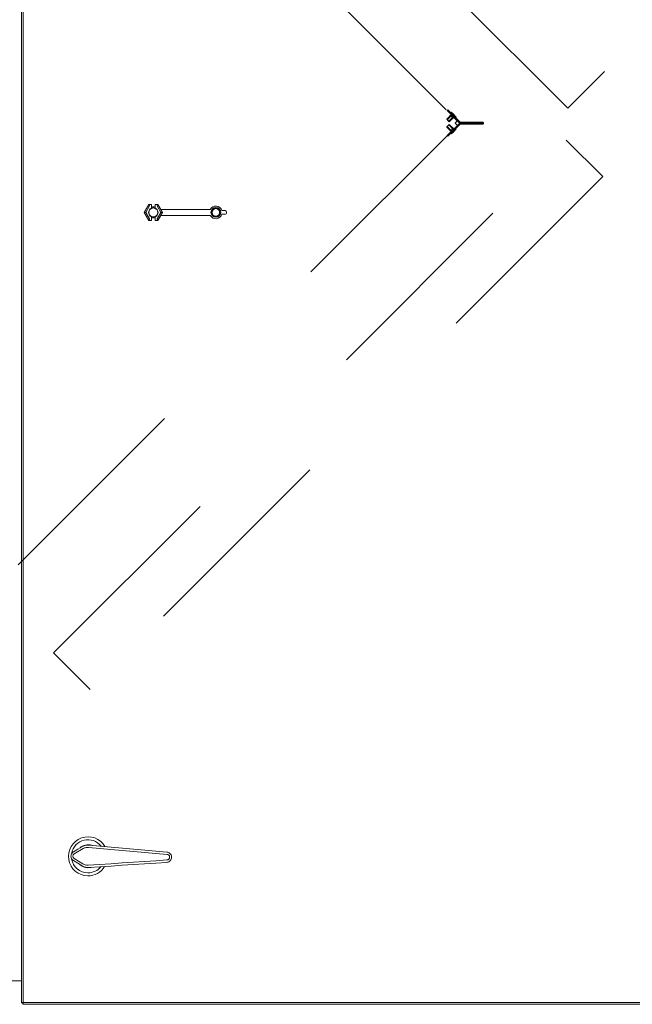
# Model space of a CAD drawing. Units: inches. Extents: x 0.3 to 10.6, y 0.4 to 8.2.
# Drawn here: x 5.6 to 5.9, y 2.6 to 3 of the extents above; entities that cross this region are included whole.
import ezdxf

# ---------------------------------------------------------------- set-up
doc = ezdxf.new("R2010")
doc.units = ezdxf.units.IN
doc.header["$MEASUREMENT"] = 0
doc.linetypes.add('HIDDEN', pattern=[0.07500000000000001, 0.05, -0.025])

msp = doc.modelspace()

# ---------------------------------------------------------------- linework, layer by layer
at = {"color": 7, "linetype": 'Continuous', "lineweight": 15}
for p, q in [((5.642891557501632, 2.557722681376421), (5.642891557501632, 3.463520656378062)), ((5.702141323328996, 2.939193095169077), (5.704373580970336, 2.943059468790114)), ((5.704373580970336, 2.943059468790114), (5.704380889076388, 2.943046780174789)), ((5.704373580970336, 2.943059468790114), (5.705712975783246, 2.943059468790114)), ((5.705688034357087, 2.942332597186996), (5.705688034357087, 2.94128644851029)), ((5.705688034357087, 2.94128644851029), (5.705712975783246, 2.94116071891511)), ((5.705700270406211, 2.943046780174789), (5.705712975783246, 2.943059468790114)), ((5.705712975783246, 2.943059468790114), (5.705712975783246, 2.941646372733367)), ((5.705712975783246, 2.941646372733367), (5.705712975783246, 2.94116071891511)), ((5.705777273707139, 2.941740288600824), (5.705777273707139, 2.94166883342628)), ((5.707434403516215, 2.941740288600824), (5.707434403516215, 2.94166883342628)), ((5.707498701440106, 2.943059468790114), (5.707498701440106, 2.941646372733367)), ((5.707498701440106, 2.943059468790114), (5.70751137329372, 2.943046780174789)), ((5.707498701440106, 2.943059468790114), (5.708838096253018, 2.943059468790114)), ((5.707498701440106, 2.941646372733367), (5.707498701440106, 2.94116071891511)), ((5.707498701440106, 2.94116071891511), (5.707523609342844, 2.94128644851029)), ((5.707523609342844, 2.942332597186996), (5.707523609342844, 2.94128644851029)), ((5.708838096253018, 2.943059468790114), (5.708830754623543, 2.943046780174789)), ((5.708838096253018, 2.943059468790114), (5.710245543613112, 2.940621662285195)), ((5.704373580970336, 2.93532670478633), (5.702141323328996, 2.939193095169077)), ((5.702141323328996, 2.939193095169077), (5.702155973064523, 2.939193095169077)), ((5.702980615728656, 2.939193095169077), (5.702155973064523, 2.939193095169077)), ((5.705712975783246, 2.937225454661333), (5.705688034357087, 2.937099725066153)), ((5.705688034357087, 2.937099725066153), (5.705688034357087, 2.936053576389447)), ((5.705712975783246, 2.937225454661333), (5.705712975783246, 2.936739800843076)), ((5.705712975783246, 2.936739800843076), (5.705712975783246, 2.93532670478633)), ((5.705777273707139, 2.936717340150163), (5.705777273707139, 2.936645884975619)), ((5.707434403516215, 2.936717340150163), (5.707434403516215, 2.936645884975619)), ((5.707498701440106, 2.937225454661333), (5.707498701440106, 2.936739800843076)), ((5.707523609342844, 2.937099725066153), (5.707498701440106, 2.937225454661333)), ((5.707498701440106, 2.936739800843076), (5.707498701440106, 2.93532670478633)), ((5.707523609342844, 2.937099725066153), (5.707523609342844, 2.936053576389447)), ((5.710245543613112, 2.937764511291247), (5.708838096253018, 2.93532670478633)), ((5.710231027971274, 2.939193095169077), (5.711055704158831, 2.939193095169077)), ((5.711061704851415, 2.939193095169077), (5.710236928093592, 2.940621662285195)), ((5.710236928093592, 2.940621662285195), (5.734081803111752, 2.940621662285195)), ((5.710236928093592, 2.937764511291247), (5.711061704851415, 2.939193095169077)), ((5.710236928093592, 2.937764511291247), (5.734081803111752, 2.937764511291247)), ((5.711061704851415, 2.939193095169077), (5.711055704158831, 2.939193095169077)), ((5.739719135322143, 2.94005023879109), (5.741213207205354, 2.94005023879109)), ((5.741213207205354, 2.938335951547064), (5.739719135322143, 2.938335951547064)), ((5.741927490763413, 2.93933593847132), (5.741927490763413, 2.939050235105123)), ((5.704373580970336, 2.93532670478633), (5.704380889076388, 2.935339393401654)), ((5.705712975783246, 2.93532670478633), (5.704373580970336, 2.93532670478633)), ((5.705712975783246, 2.93532670478633), (5.705700270406211, 2.935339393401654)), ((5.70751137329372, 2.935339393401654), (5.707498701440106, 2.93532670478633)), ((5.708838096253018, 2.93532670478633), (5.707498701440106, 2.93532670478633)), ((5.708838096253018, 2.93532670478633), (5.708830754623543, 2.935339393401654)), ((5.626834408138048, 2.568336029246311), (5.642891557501632, 2.568336029246311)), ((5.643462964234025, 2.557722681376421), (5.642891557501632, 2.557722681376421)), ((5.643563970305291, 2.557621675305156), (5.643563970305291, 2.55705023504934)), ((6.12793337216196, 2.55705023504934), (5.643563970305291, 2.55705023504934))]:
    msp.add_line(p, q, dxfattribs=at)
at = {"color": 8, "linetype": 'Continuous', "lineweight": 15}
for p, q in [((5.643748684361934, 2.557907361909642), (5.643748684361934, 3.463335942321418)), ((5.702155973064523, 2.939193095169077), (5.704380889076388, 2.943046780174789)), ((5.704793227170167, 2.942332597186996), (5.702980615728656, 2.939193095169077)), ((5.710231027971274, 2.939193095169077), (5.708418416529765, 2.942332597186996)), ((5.708830754623543, 2.943046780174789), (5.711055704158831, 2.939193095169077)), ((5.704380889076388, 2.935339393401654), (5.702155973064523, 2.939193095169077)), ((5.702980615728656, 2.939193095169077), (5.704793227170167, 2.936053576389447)), ((5.708418416529765, 2.936053576389447), (5.710231027971274, 2.939193095169077)), ((5.711055704158831, 2.939193095169077), (5.708830754623543, 2.935339393401654)), ((5.672703199400715, 2.632185677935436), (5.668420649254053, 2.629719527376998)), ((5.668394132227046, 2.627388945538173), (5.672619390845069, 2.624825979336254)), ((6.127748658105316, 2.557907361909642), (5.643748684361934, 2.557907361909642))]:
    msp.add_line(p, q, dxfattribs=at)
at = {"color": 7, "linetype": 'HIDDEN', "lineweight": 0}
for p, q in [((5.676920714108197, 3.25463996690942), (5.924408116445939, 3.007152589714244)), ((5.906730411326963, 2.989474918118692), (5.659243042512644, 3.236962295313868)), ((5.635927468808521, 3.200893531792825), (5.85341335258351, 2.983407689922115)), ((5.906730411326963, 2.989474918118692), (5.924408116445939, 3.007152589714244)), ((5.850791955056594, 2.986715940466827), (5.848266568611026, 2.984190562402115)), ((5.850791955056594, 2.986715940466827), (5.848266568611026, 2.984190562402115)), ((5.848493857413938, 2.988327134806554), (5.848837338398397, 2.988670590648446)), ((5.854322038467245, 2.982498978895813), (5.848493857413938, 2.988327134806554)), ((5.851352600770444, 2.986771497158365), (5.84851913407432, 2.983938022081387)), ((5.851352600770444, 2.986771497158365), (5.84851913407432, 2.983938022081387)), ((5.854665519451704, 2.98284242635685), (5.848837338398397, 2.988670590648446)), ((5.84927676341736, 2.983180409500059), (5.852110230113482, 2.986013884577037)), ((5.84927676341736, 2.983180409500059), (5.852110230113482, 2.986013884577037)), ((5.84952926183381, 2.982927869179331), (5.852054648279378, 2.985453247244043)), ((5.84952926183381, 2.982927869179331), (5.852054648279378, 2.985453247244043)), ((5.850403083358397, 2.986417950766373), (5.849998992026494, 2.986013884577037)), ((5.850403083358397, 2.986417950766373), (5.849998992026494, 2.986013884577037)), ((5.850362654111153, 2.987549315982459), (5.850160641968624, 2.987347287078219)), ((5.850362654111153, 2.987549315982459), (5.850160641968624, 2.987347287078219)), ((5.850591149757267, 2.986916762527866), (5.850247735819652, 2.986573306685973)), ((5.850591149757267, 2.986916762527866), (5.850247735819652, 2.986573306685973)), ((5.851352600770444, 2.986771497158365), (5.850362654111153, 2.987549315982459)), ((5.851352600770444, 2.986771497158365), (5.850362654111153, 2.987549315982459)), ((5.851352600770444, 2.984660284213944), (5.851756692102345, 2.985064342022424)), ((5.851352600770444, 2.984660284213944), (5.851756692102345, 2.985064342022424)), ((5.851912039641091, 2.984908977721968), (5.852255520625549, 2.98525243356386)), ((5.851912039641091, 2.984908977721968), (5.852255520625549, 2.98525243356386)), ((5.852888040556721, 2.985023937917747), (5.852110230113482, 2.986013884577037)), ((5.852888040556721, 2.985023937917747), (5.852110230113482, 2.986013884577037)), ((5.852686028414192, 2.984821909013507), (5.852888040556721, 2.985023937917747)), ((5.852686028414192, 2.984821909013507), (5.852888040556721, 2.985023937917747)), ((5.85341335258351, 2.981185355213763), (5.635927468808521, 2.763699504962197)), ((5.848269250484806, 2.980400085809072), (5.850794636930375, 2.977874707744359)), ((5.848269250484806, 2.980400085809072), (5.850794636930375, 2.977874707744359)), ((5.848496539287718, 2.976263513404633), (5.854233804819861, 2.982000762175065)), ((5.848521815948102, 2.9806526261298), (5.851355282644223, 2.977819151052822)), ((5.848521815948102, 2.9806526261298), (5.851355282644223, 2.977819151052822)), ((5.848839953225333, 2.97592005756274), (5.854577218757476, 2.981657306333172)), ((5.852112911987263, 2.97857676363415), (5.849279378244296, 2.981410238711128)), ((5.852112911987263, 2.97857676363415), (5.849279378244296, 2.981410238711128)), ((5.852057330153158, 2.979137400967143), (5.84953194370759, 2.981662779031856)), ((5.852057330153158, 2.979137400967143), (5.84953194370759, 2.981662779031856)), ((5.851756692102345, 2.979528703113454), (5.851352600770444, 2.97993276930279)), ((5.851756692102345, 2.979528703113454), (5.851352600770444, 2.97993276930279)), ((5.852282071175979, 2.979362158751675), (5.851938657238364, 2.979705606212711)), ((5.852282071175979, 2.979362158751675), (5.851938657238364, 2.979705606212711)), ((5.852112911987263, 2.97857676363415), (5.852890722430502, 2.979566710293439)), ((5.852112911987263, 2.97857676363415), (5.852890722430502, 2.979566710293439)), ((5.852302185229334, 2.982296522567939), (5.852807249109079, 2.982801603209395)), ((5.852302185229334, 2.982296522567939), (5.852807249109079, 2.981791450307339)), ((5.852890722430502, 2.979566710293439), (5.852688643241128, 2.97976873919768)), ((5.852890722430502, 2.979566710293439), (5.852688643241128, 2.97976873919768)), ((5.853009261251607, 2.983003632113635), (5.852807249109079, 2.982801603209395)), ((5.852807249109079, 2.981791450307339), (5.853009261251607, 2.981589421403099)), ((5.853009261251607, 2.983003632113635), (5.85341335258351, 2.983407689922115)), ((5.853009261251607, 2.981589421403099), (5.85341335258351, 2.981185355213763)), ((5.854577218757476, 2.981657306333172), (5.854233804819861, 2.982000762175065)), ((5.854665519451704, 2.98284242635685), (5.854322038467245, 2.982498978895813)), ((5.854748925726283, 2.982214155519451), (5.865526907122884, 2.982214155519451)), ((5.854748925726283, 2.982214155519451), (5.854748925726283, 2.981728443035204)), ((5.854748925726283, 2.981728443035204), (5.865526907122884, 2.981728443035204)), ((5.865526907122884, 2.982771298035673), (5.854837226420512, 2.982771298035673)), ((5.854837226420512, 2.982285585551427), (5.854837226420512, 2.982771298035673)), ((5.865526907122884, 2.982285585551427), (5.854837226420512, 2.982285585551427)), ((5.865526907122884, 2.982285585551427), (5.865526907122884, 2.982771298035673)), ((5.865526907122884, 2.982214155519451), (5.865526907122884, 2.981728443035204)), ((5.848496539287718, 2.976263513404633), (5.848839953225333, 2.97592005756274)), ((5.849998992026494, 2.978579160558841), (5.850403083358397, 2.978175102750361)), ((5.849998992026494, 2.978579160558841), (5.850403083358397, 2.978175102750361)), ((5.85016325679556, 2.977243361132967), (5.850365335984933, 2.977041332228727)), ((5.85016325679556, 2.977243361132967), (5.850365335984933, 2.977041332228727)), ((5.850226414923095, 2.977993397420865), (5.850569895907554, 2.977649949959828)), ((5.850226414923095, 2.977993397420865), (5.850569895907554, 2.977649949959828)), ((5.850365335984933, 2.977041332228727), (5.851355282644223, 2.977819151052822)), ((5.850365335984933, 2.977041332228727), (5.851355282644223, 2.977819151052822)), ((5.658437575246041, 2.726647139089527), (5.905924910536941, 2.974134524665559)), ((5.923602615655915, 2.956456861450862), (5.905924910536941, 2.974134524665559)), ((5.923602615655915, 2.956456861450862), (5.676115246841595, 2.708969501017397)), ((5.676115246841595, 2.708969501017397), (5.658437575246041, 2.726647139089527))]:
    msp.add_line(p, q, dxfattribs=at)
at = {"color": 7, "linetype": 'HIDDEN', "lineweight": 0, "flags": 128}
for points in [[(5.906730411326963, 2.989474918118692), (5.923397921639606, 3.006142436812189), (5.924408116445939, 3.007152589714244)], [(5.849383971321743, 2.98307317645311), (5.849192753721181, 2.983264368911105), (5.848956681781637, 2.983500457612359), (5.848711692611773, 2.983745488686502), (5.848494997210294, 2.983962158945413), (5.848339649671549, 2.984117481341591), (5.848269317531652, 2.984187821862345), (5.848266568611026, 2.984190562402115), (5.848294728285723, 2.984162453012551), (5.848411926169938, 2.984045255128336), (5.848603076723656, 2.983854054289485), (5.848839215710043, 2.983617973969086), (5.849084204879908, 2.983372942894944), (5.849300900281387, 2.983156272636033), (5.849456180773286, 2.983000941858999), (5.849526579960028, 2.982930609719101), (5.84952926183381, 2.982927869179331), (5.849501169205957, 2.982955970188039), (5.849383971321743, 2.98307317645311)], [(5.849192753721181, 2.983264368911105), (5.848956681781637, 2.983500457612359), (5.848711692611773, 2.983745488686502), (5.848494997210294, 2.983962158945413), (5.848339649671549, 2.984117481341591), (5.848269317531652, 2.984187821862345), (5.848294728285723, 2.984162453012551), (5.848411926169938, 2.984045255128336), (5.848603076723656, 2.983854054289485), (5.848839215710043, 2.983617973969086), (5.849084204879908, 2.983372942894944), (5.849300900281387, 2.983156272636033), (5.849456180773286, 2.983000941858999), (5.849526579960028, 2.982930609719101), (5.849501169205957, 2.982955970188039), (5.849383971321743, 2.98307317645311), (5.849192753721181, 2.983264368911105)], [(5.850675829921891, 2.985337080205062), (5.850934831882259, 2.98507808662555), (5.851154410298051, 2.984858508209757), (5.851301108793854, 2.984711801333099), (5.851352600770444, 2.984660284213944), (5.851301108793854, 2.984711801333099), (5.851154410298051, 2.984858508209757), (5.850934831882259, 2.98507808662555), (5.850675829921891, 2.985337080205062), (5.850416827961523, 2.985596082165431), (5.85019724954573, 2.985815652200368), (5.850050551049928, 2.985962367457881), (5.849998992026494, 2.986013884577037), (5.850050551049928, 2.985962367457881), (5.85019724954573, 2.985815652200368), (5.850416827961523, 2.985596082165431), (5.850675829921891, 2.985337080205062)], [(5.850675829921891, 2.985337080205062), (5.850934831882259, 2.98507808662555), (5.851154410298051, 2.984858508209757), (5.851301108793854, 2.984711801333099), (5.851352600770444, 2.984660284213944), (5.851301108793854, 2.984711801333099), (5.851154410298051, 2.984858508209757), (5.850934831882259, 2.98507808662555), (5.850675829921891, 2.985337080205062), (5.850416827961523, 2.985596082165431), (5.85019724954573, 2.985815652200368), (5.850050551049928, 2.985962367457881), (5.849998992026494, 2.986013884577037), (5.850050551049928, 2.985962367457881), (5.85019724954573, 2.985815652200368), (5.850416827961523, 2.985596082165431), (5.850675829921891, 2.985337080205062)], [(5.852013012188933, 2.985494908477055), (5.851595578534972, 2.985912350511872), (5.85115736035921, 2.986350568687633), (5.850751190575127, 2.986756704948293), (5.85042614747291, 2.987081773193077), (5.850221319362912, 2.987286567779654), (5.850161513577604, 2.987346390326674), (5.850253904129347, 2.987254016536641), (5.85048729419511, 2.987020601328311), (5.850833658193883, 2.986674279233815), (5.851251091847844, 2.986256837198999), (5.851689310023606, 2.985818627404093), (5.852095412760844, 2.985412491143433), (5.852420522909906, 2.985087414517793), (5.85262528397306, 2.984882619931217), (5.852685089758369, 2.984822805765052), (5.852592766253469, 2.984915171174229), (5.852359309140862, 2.985148594763415), (5.852013012188933, 2.985494908477055)], [(5.852013012188933, 2.985494908477055), (5.851595578534972, 2.985912350511872), (5.85115736035921, 2.986350568687633), (5.850751190575127, 2.986756704948293), (5.85042614747291, 2.987081773193077), (5.850221319362912, 2.987286567779654), (5.850161513577604, 2.987346390326674), (5.850253904129347, 2.987254016536641), (5.85048729419511, 2.987020601328311), (5.850833658193883, 2.986674279233815), (5.851251091847844, 2.986256837198999), (5.851689310023606, 2.985818627404093), (5.852095412760844, 2.985412491143433), (5.852420522909906, 2.985087414517793), (5.85262528397306, 2.984882619931217), (5.852685089758369, 2.984822805765052), (5.852592766253469, 2.984915171174229), (5.852359309140862, 2.985148594763415), (5.852013012188933, 2.985494908477055)], [(5.850247735819652, 2.986573306685973), (5.850311028040875, 2.986509964179616), (5.85049145109947, 2.986329574644444), (5.850761448742339, 2.986059602144142), (5.851079854206948, 2.985741146394398), (5.851398326718403, 2.985422690644655), (5.851668324361272, 2.985152718144353), (5.851848680373022, 2.984972320228325), (5.851912039641091, 2.984908977721968), (5.851848680373022, 2.984972320228325), (5.851668324361272, 2.985152718144353), (5.851398326718403, 2.985422690644655), (5.851079854206948, 2.985741146394398), (5.850761448742339, 2.986059602144142), (5.85049145109947, 2.986329574644444), (5.850311028040875, 2.986509964179616), (5.850247735819652, 2.986573306685973)], [(5.850247735819652, 2.986573306685973), (5.850311028040875, 2.986509964179616), (5.85049145109947, 2.986329574644444), (5.850761448742339, 2.986059602144142), (5.851079854206948, 2.985741146394398), (5.851398326718403, 2.985422690644655), (5.851668324361272, 2.985152718144353), (5.851848680373022, 2.984972320228325), (5.851912039641091, 2.984908977721968), (5.851848680373022, 2.984972320228325), (5.851668324361272, 2.985152718144353), (5.851398326718403, 2.985422690644655), (5.851079854206948, 2.985741146394398), (5.850761448742339, 2.986059602144142), (5.85049145109947, 2.986329574644444), (5.850311028040875, 2.986509964179616), (5.850247735819652, 2.986573306685973)], [(5.852561388330235, 2.985350623667655), (5.852215024331462, 2.985696945762151), (5.8517975906775, 2.986114379416112), (5.851359372501739, 2.986552597591873), (5.850953269764501, 2.986958733852533), (5.850628159615439, 2.987283802097317), (5.850423398552285, 2.98748860506475), (5.850362654111153, 2.987549315982459), (5.850363592766976, 2.987548419230914), (5.850455916271875, 2.987456045440881), (5.850689373384482, 2.987222630232552), (5.851035670336412, 2.986876308138056), (5.851453103990374, 2.986458866103239), (5.851891322166135, 2.986020656308333), (5.852297491950218, 2.985614520047673), (5.852622535052435, 2.985289451802889), (5.852827296115589, 2.985084648835457), (5.852888040556721, 2.985023937917747), (5.852887168947742, 2.985024834669292), (5.852794778395999, 2.985117208459326), (5.852561388330235, 2.985350623667655)], [(5.852215024331462, 2.985696945762151), (5.8517975906775, 2.986114379416112), (5.851359372501739, 2.986552597591873), (5.850953269764501, 2.986958733852533), (5.850628159615439, 2.987283802097317), (5.850423398552285, 2.98748860506475), (5.850363592766976, 2.987548419230914), (5.850455916271875, 2.987456045440881), (5.850689373384482, 2.987222630232552), (5.851035670336412, 2.986876308138056), (5.851453103990374, 2.986458866103239), (5.851891322166135, 2.986020656308333), (5.852297491950218, 2.985614520047673), (5.852622535052435, 2.985289451802889), (5.852827296115589, 2.985084648835457), (5.852887168947742, 2.985024834669292), (5.852794778395999, 2.985117208459326), (5.852561388330235, 2.985350623667655), (5.852215024331462, 2.985696945762151)], [(5.851079854206948, 2.985741146394398), (5.851338856167317, 2.98548214443403), (5.851558434583109, 2.985262574399093), (5.851705133078912, 2.98511585914158), (5.851756692102345, 2.985064342022424), (5.851705133078912, 2.98511585914158), (5.851558434583109, 2.985262574399093), (5.851338856167317, 2.98548214443403), (5.851079854206948, 2.985741146394398), (5.850820852246581, 2.986000148354766), (5.850601273830788, 2.986219718389703), (5.850454575334986, 2.986366425266362), (5.850403083358397, 2.986417950766373), (5.850454575334986, 2.986366425266362), (5.850601273830788, 2.986219718389703), (5.850820852246581, 2.986000148354766), (5.851079854206948, 2.985741146394398)], [(5.851079854206948, 2.985741146394398), (5.851338856167317, 2.98548214443403), (5.851558434583109, 2.985262574399093), (5.851705133078912, 2.98511585914158), (5.851756692102345, 2.985064342022424), (5.851705133078912, 2.98511585914158), (5.851558434583109, 2.985262574399093), (5.851338856167317, 2.98548214443403), (5.851079854206948, 2.985741146394398), (5.850820852246581, 2.986000148354766), (5.850601273830788, 2.986219718389703), (5.850454575334986, 2.986366425266362), (5.850403083358397, 2.986417950766373), (5.850454575334986, 2.986366425266362), (5.850601273830788, 2.986219718389703), (5.850820852246581, 2.986000148354766), (5.851079854206948, 2.985741146394398)], [(5.850591149757267, 2.986916762527866), (5.850654509025335, 2.986853420021509), (5.850834865037084, 2.986673030486337), (5.851104862679954, 2.986403049605179), (5.851423335191408, 2.986084593855435), (5.851741807702862, 2.985766138105692), (5.852011738298887, 2.985496165605389), (5.852192161357481, 2.985315776070217), (5.852255520625549, 2.98525243356386), (5.852192161357481, 2.985315776070217), (5.852011738298887, 2.985496165605389), (5.851741807702862, 2.985766138105692), (5.851423335191408, 2.986084593855435), (5.851104862679954, 2.986403049605179), (5.850834865037084, 2.986673030486337), (5.850654509025335, 2.986853420021509), (5.850591149757267, 2.986916762527866)], [(5.850591149757267, 2.986916762527866), (5.850654509025335, 2.986853420021509), (5.850834865037084, 2.986673030486337), (5.851104862679954, 2.986403049605179), (5.851423335191408, 2.986084593855435), (5.851741807702862, 2.985766138105692), (5.852011738298887, 2.985496165605389), (5.852192161357481, 2.985315776070217), (5.852255520625549, 2.98525243356386), (5.852192161357481, 2.985315776070217), (5.852011738298887, 2.985496165605389), (5.851741807702862, 2.985766138105692), (5.851423335191408, 2.986084593855435), (5.851104862679954, 2.986403049605179), (5.850834865037084, 2.986673030486337), (5.850654509025335, 2.986853420021509), (5.850591149757267, 2.986916762527866)], [(5.851718140166748, 2.985789755356673), (5.851482068227205, 2.986025835677072), (5.85123707905734, 2.986270866751214), (5.851020383655863, 2.986487537010125), (5.850865036117117, 2.986642867787159), (5.850794703977219, 2.986713199927058), (5.850820114731291, 2.986687839458119), (5.850937312615506, 2.986570633193048), (5.851128463169223, 2.986379440735054), (5.851364535108767, 2.986143352033799), (5.851609591325476, 2.985898320959656), (5.851826286726953, 2.985681650700745), (5.851981567218854, 2.985526328304567), (5.852051899358753, 2.985455987783813), (5.852026555651525, 2.985481356633607), (5.85190935776731, 2.985598554517822), (5.851718140166748, 2.985789755356673)], [(5.851718140166748, 2.985789755356673), (5.851482068227205, 2.986025835677072), (5.85123707905734, 2.986270866751214), (5.851020383655863, 2.986487537010125), (5.850865036117117, 2.986642867787159), (5.850794703977219, 2.986713199927058), (5.850820114731291, 2.986687839458119), (5.850937312615506, 2.986570633193048), (5.851128463169223, 2.986379440735054), (5.851364535108767, 2.986143352033799), (5.851609591325476, 2.985898320959656), (5.851826286726953, 2.985681650700745), (5.851981567218854, 2.985526328304567), (5.852051899358753, 2.985455987783813), (5.852026555651525, 2.985481356633607), (5.85190935776731, 2.985598554517822), (5.851718140166748, 2.985789755356673)], [(5.85202306921561, 2.986101070617476), (5.851908352064642, 2.986215787768443), (5.851766682082178, 2.986357440989197), (5.851619648352153, 2.98650445795751), (5.851489644520635, 2.986634461789028), (5.851396449406757, 2.986727656902906), (5.851354276941556, 2.986769854510674), (5.851352600770444, 2.986771497158365), (5.851369496575261, 2.986754634876969), (5.85143982871516, 2.986684319498782), (5.851554545866128, 2.986569602347814), (5.851696148801746, 2.986427949127061), (5.851843182531772, 2.986280932158747), (5.851973186363289, 2.986150928327229), (5.852066381477169, 2.986057733213351), (5.85210855394237, 2.986015527224727), (5.852110230113482, 2.986013884577037), (5.852093334308664, 2.986030746858433), (5.85202306921561, 2.986101070617476)], [(5.851908352064642, 2.986215787768443), (5.851766682082178, 2.986357440989197), (5.851619648352153, 2.98650445795751), (5.851489644520635, 2.986634461789028), (5.851396449406757, 2.986727656902906), (5.851354276941556, 2.986769854510674), (5.851369496575261, 2.986754634876969), (5.85143982871516, 2.986684319498782), (5.851554545866128, 2.986569602347814), (5.851696148801746, 2.986427949127061), (5.851843182531772, 2.986280932158747), (5.851973186363289, 2.986150928327229), (5.852066381477169, 2.986057733213351), (5.85210855394237, 2.986015527224727), (5.852093334308664, 2.986030746858433), (5.85202306921561, 2.986101070617476), (5.851908352064642, 2.986215787768443)], [(5.84845396454145, 2.980584825008282), (5.848658725604604, 2.980789594452292), (5.848900362432243, 2.981031180994796), (5.849141999259881, 2.981272809441579), (5.84934682736988, 2.981477687836712), (5.849483804073227, 2.981614622635781), (5.84953194370759, 2.981662779031856), (5.84953194370759, 2.981662779031856), (5.84948400521376, 2.981614815395459), (5.849347229650947, 2.981478039832645), (5.849142401540949, 2.981273270388635), (5.848900831760154, 2.981031683846131), (5.848659194932516, 2.980790055399348), (5.848454366822517, 2.980585185385071), (5.84831739011917, 2.980448242205146), (5.848269250484806, 2.980400085809072), (5.848269250484806, 2.980400085809072), (5.848317188978636, 2.980448049445468), (5.84845396454145, 2.980584825008282)], [(5.848658725604604, 2.980789594452292), (5.848900362432243, 2.981031180994796), (5.849141999259881, 2.981272809441579), (5.84934682736988, 2.981477687836712), (5.849483804073227, 2.981614622635781), (5.84953194370759, 2.981662779031856), (5.84948400521376, 2.981614815395459), (5.849347229650947, 2.981478039832645), (5.849142401540949, 2.981273270388635), (5.848900831760154, 2.981031683846131), (5.848659194932516, 2.980790055399348), (5.848454366822517, 2.980585185385071), (5.84831739011917, 2.980448242205146), (5.848269250484806, 2.980400085809072), (5.848317188978636, 2.980448049445468), (5.84845396454145, 2.980584825008282), (5.848658725604604, 2.980789594452292)], [(5.849074818321676, 2.983382312691465), (5.848933215386056, 2.983523957531363), (5.848786181656031, 2.983670974499677), (5.848656177824513, 2.983800978331194), (5.848562982710634, 2.983894173445073), (5.848520810245434, 2.983936379433696), (5.848536029879139, 2.983921159799991), (5.848606294972193, 2.983850836040949), (5.848721012123161, 2.98373611888998), (5.848862682105624, 2.983594474050083), (5.84900971583565, 2.983447448700913), (5.849139719667168, 2.983317453250251), (5.849232914781045, 2.983224249755517), (5.849275087246247, 2.983182052147749), (5.849259867612541, 2.983197271781455), (5.849189535472643, 2.983267595540497), (5.849074818321676, 2.983382312691465)], [(5.849074818321676, 2.983382312691465), (5.848933215386056, 2.983523957531363), (5.848786181656031, 2.983670974499677), (5.848656177824513, 2.983800978331194), (5.848562982710634, 2.983894173445073), (5.848520810245434, 2.983936379433696), (5.848536029879139, 2.983921159799991), (5.848606294972193, 2.983850836040949), (5.848721012123161, 2.98373611888998), (5.848862682105624, 2.983594474050083), (5.84900971583565, 2.983447448700913), (5.849139719667168, 2.983317453250251), (5.849232914781045, 2.983224249755517), (5.849275087246247, 2.983182052147749), (5.849259867612541, 2.983197271781455), (5.849189535472643, 2.983267595540497), (5.849074818321676, 2.983382312691465)], [(5.848755474201242, 2.980886334668074), (5.848900429479087, 2.981031281565063), (5.849045451803777, 2.981176261985475), (5.849168348669775, 2.981299183994041), (5.849250481054309, 2.981381349901997), (5.849279378244296, 2.981410238711128), (5.849250615147999, 2.981381467233974), (5.849168549810309, 2.98129939351543), (5.849045719991155, 2.981176538553709), (5.84890076471331, 2.981031583275864), (5.84875574238862, 2.980886611236307), (5.848632845522621, 2.980763680846886), (5.848550713138088, 2.98068151493893), (5.848521815948102, 2.9806526261298), (5.848550579044399, 2.980681405987808), (5.848632644382088, 2.980763471325496), (5.848755474201242, 2.980886334668074)], [(5.848755474201242, 2.980886334668074), (5.848900429479087, 2.981031281565063), (5.849045451803777, 2.981176261985475), (5.849168348669775, 2.981299183994041), (5.849250481054309, 2.981381349901997), (5.849279378244296, 2.981410238711128), (5.849250615147999, 2.981381467233974), (5.849168549810309, 2.98129939351543), (5.849045719991155, 2.981176538553709), (5.84890076471331, 2.981031583275864), (5.84875574238862, 2.980886611236307), (5.848632845522621, 2.980763680846886), (5.848550713138088, 2.98068151493893), (5.848521815948102, 2.9806526261298), (5.848550579044399, 2.980681405987808), (5.848632644382088, 2.980763471325496), (5.848755474201242, 2.980886334668074)], [(5.850675829921891, 2.979255964930815), (5.850934831882259, 2.979514966891184), (5.851154410298051, 2.979734536926121), (5.851301108793854, 2.979881252183634), (5.851352600770444, 2.97993276930279), (5.851301108793854, 2.979881252183634), (5.851154410298051, 2.979734536926121), (5.850934831882259, 2.979514966891184), (5.850675829921891, 2.979255964930815), (5.850416827961523, 2.978996962970447), (5.85019724954573, 2.978777392935511), (5.850050551049928, 2.978630677677997), (5.849998992026494, 2.978579160558841), (5.850050551049928, 2.978630677677997), (5.85019724954573, 2.978777392935511), (5.850416827961523, 2.978996962970447), (5.850675829921891, 2.979255964930815)], [(5.850675829921891, 2.979255964930815), (5.850416827961523, 2.978996962970447), (5.85019724954573, 2.978777392935511), (5.850050551049928, 2.978630677677997), (5.849998992026494, 2.978579160558841), (5.850050551049928, 2.978630677677997), (5.85019724954573, 2.978777392935511), (5.850416827961523, 2.978996962970447), (5.850675829921891, 2.979255964930815), (5.850934831882259, 2.979514966891184), (5.851154410298051, 2.979734536926121), (5.851301108793854, 2.979881252183634), (5.851352600770444, 2.97993276930279), (5.851301108793854, 2.979881252183634), (5.851154410298051, 2.979734536926121), (5.850934831882259, 2.979514966891184), (5.850675829921891, 2.979255964930815)], [(5.850942274082001, 2.978022378419407), (5.85137036818424, 2.978450472521647), (5.85180516697093, 2.978885271308338), (5.852194239809662, 2.979274335766213), (5.85249065390927, 2.979570724723255), (5.852658606254784, 2.979738702211336), (5.852677915746005, 2.979758003321701), (5.852546235743374, 2.979626306557359), (5.852279389302198, 2.979359485258749), (5.851909625954688, 2.97898972191124), (5.851481531852448, 2.978561627809), (5.851046733065758, 2.978126829022309), (5.850657727273871, 2.977737772945289), (5.850361313174263, 2.977441375607392), (5.850193293781904, 2.977273398119311), (5.850174051337527, 2.977254097008946), (5.850305731340158, 2.977385802154143), (5.850572577781335, 2.977652623452753), (5.850942274082001, 2.978022378419407)], [(5.850942274082001, 2.978022378419407), (5.85137036818424, 2.978450472521647), (5.85180516697093, 2.978885271308338), (5.852194239809662, 2.979274335766213), (5.85249065390927, 2.979570724723255), (5.852658606254784, 2.979738702211336), (5.852677915746005, 2.979758003321701), (5.852546235743374, 2.979626306557359), (5.852279389302198, 2.979359485258749), (5.851909625954688, 2.97898972191124), (5.851481531852448, 2.978561627809), (5.851046733065758, 2.978126829022309), (5.850657727273871, 2.977737772945289), (5.850361313174263, 2.977441375607392), (5.850193293781904, 2.977273398119311), (5.850174051337527, 2.977254097008946), (5.850305731340158, 2.977385802154143), (5.850572577781335, 2.977652623452753), (5.850942274082001, 2.978022378419407)], [(5.850226414923095, 2.977993397420865), (5.850291584455965, 2.978058566953735), (5.850477170121587, 2.978244144238502), (5.850754878151576, 2.978521885791913), (5.85108253608073, 2.978849501816788), (5.851410126963039, 2.979177117841664), (5.851687902039871, 2.979454859395074), (5.851873487705493, 2.979640445060697), (5.851938657238364, 2.979705606212711), (5.851873487705493, 2.979640445060697), (5.851687902039871, 2.979454859395074), (5.851410126963039, 2.979177117841664), (5.85108253608073, 2.978849501816788), (5.850754878151576, 2.978521885791913), (5.850477170121587, 2.978244144238502), (5.850291584455965, 2.978058566953735), (5.850226414923095, 2.977993397420865)], [(5.850226414923095, 2.977993397420865), (5.850291584455965, 2.978058566953735), (5.850477170121587, 2.978244144238502), (5.850754878151576, 2.978521885791913), (5.85108253608073, 2.978849501816788), (5.851410126963039, 2.979177117841664), (5.851687902039871, 2.979454859395074), (5.851873487705493, 2.979640445060697), (5.851938657238364, 2.979705606212711), (5.851873487705493, 2.979640445060697), (5.851687902039871, 2.979454859395074), (5.851410126963039, 2.979177117841664), (5.85108253608073, 2.978849501816788), (5.850754878151576, 2.978521885791913), (5.850477170121587, 2.978244144238502), (5.850291584455965, 2.978058566953735), (5.850226414923095, 2.977993397420865)], [(5.850774589923865, 2.977450594548513), (5.851144353271374, 2.977820349515167), (5.851572447373614, 2.978248443617407), (5.852007246160304, 2.978683242404098), (5.852396318999035, 2.979072298481118), (5.852692666051799, 2.979368695819015), (5.852860685444158, 2.979536673307096), (5.852890722430502, 2.979566710293439), (5.852879927888534, 2.979555974417461), (5.852748247885904, 2.979424269272264), (5.852481468491571, 2.979157447973654), (5.852111705144061, 2.978787693006999), (5.851683611041822, 2.97835959890476), (5.851248812255131, 2.977924800118068), (5.8508597394164, 2.977535744041049), (5.850563325316791, 2.977239346703152), (5.850395372971278, 2.977071369215071), (5.850365335984933, 2.977041332228727), (5.850376063480056, 2.977052068104705), (5.850507743482687, 2.977183773249903), (5.850774589923865, 2.977450594548513)], [(5.851144353271374, 2.977820349515167), (5.851572447373614, 2.978248443617407), (5.852007246160304, 2.978683242404098), (5.852396318999035, 2.979072298481118), (5.852692666051799, 2.979368695819015), (5.852860685444158, 2.979536673307096), (5.852879927888534, 2.979555974417461), (5.852748247885904, 2.979424269272264), (5.852481468491571, 2.979157447973654), (5.852111705144061, 2.978787693006999), (5.851683611041822, 2.97835959890476), (5.851248812255131, 2.977924800118068), (5.8508597394164, 2.977535744041049), (5.850563325316791, 2.977239346703152), (5.850395372971278, 2.977071369215071), (5.850376063480056, 2.977052068104705), (5.850507743482687, 2.977183773249903), (5.850774589923865, 2.977450594548513), (5.851144353271374, 2.977820349515167)], [(5.851079854206948, 2.978851907122336), (5.851338856167317, 2.979110909082704), (5.851558434583109, 2.97933047911764), (5.851705133078912, 2.979477185994299), (5.851756692102345, 2.979528703113454), (5.851705133078912, 2.979477185994299), (5.851558434583109, 2.97933047911764), (5.851338856167317, 2.979110909082704), (5.851079854206948, 2.978851907122336), (5.850820852246581, 2.978592905161967), (5.850601273830788, 2.97837333512703), (5.850454575334986, 2.978226619869517), (5.850403083358397, 2.978175102750361), (5.850454575334986, 2.978226619869517), (5.850601273830788, 2.97837333512703), (5.850820852246581, 2.978592905161967), (5.851079854206948, 2.978851907122336)], [(5.851079854206948, 2.978851907122336), (5.850820852246581, 2.978592905161967), (5.850601273830788, 2.97837333512703), (5.850454575334986, 2.978226619869517), (5.850403083358397, 2.978175102750361), (5.850454575334986, 2.978226619869517), (5.850601273830788, 2.97837333512703), (5.850820852246581, 2.978592905161967), (5.851079854206948, 2.978851907122336), (5.851338856167317, 2.979110909082704), (5.851558434583109, 2.97933047911764), (5.851705133078912, 2.979477185994299), (5.851756692102345, 2.979528703113454), (5.851705133078912, 2.979477185994299), (5.851558434583109, 2.97933047911764), (5.851338856167317, 2.979110909082704), (5.851079854206948, 2.978851907122336)], [(5.850569895907554, 2.977649949959828), (5.850635065440424, 2.977715111111843), (5.850820651106047, 2.977900696777465), (5.851098359136036, 2.978178438330875), (5.851425950018345, 2.978506054355751), (5.851753607947497, 2.978833670380627), (5.852031315977486, 2.979111411934038), (5.852216901643108, 2.979296989218804), (5.852282071175979, 2.979362158751675), (5.852216901643108, 2.979296989218804), (5.852031315977486, 2.979111411934038), (5.851753607947497, 2.978833670380627), (5.851425950018345, 2.978506054355751), (5.851098359136036, 2.978178438330875), (5.850820651106047, 2.977900696777465), (5.850635065440424, 2.977715111111843), (5.850569895907554, 2.977649949959828)], [(5.850569895907554, 2.977649949959828), (5.850635065440424, 2.977715111111843), (5.850820651106047, 2.977900696777465), (5.851098359136036, 2.978178438330875), (5.851425950018345, 2.978506054355751), (5.851753607947497, 2.978833670380627), (5.852031315977486, 2.979111411934038), (5.852216901643108, 2.979296989218804), (5.852282071175979, 2.979362158751675), (5.852216901643108, 2.979296989218804), (5.852031315977486, 2.979111411934038), (5.851753607947497, 2.978833670380627), (5.851425950018345, 2.978506054355751), (5.851098359136036, 2.978178438330875), (5.850820651106047, 2.977900696777465), (5.850635065440424, 2.977715111111843), (5.850569895907554, 2.977649949959828)], [(5.85341335258351, 2.983407689922115), (5.853401686432563, 2.983396048913736), (5.853367157307638, 2.983361553312232), (5.853311173192466, 2.983305544054494), (5.853235812539229, 2.983230175020401), (5.853143958362241, 2.983138329224269), (5.853039164144262, 2.983033543387145), (5.852925452695962, 2.9829198403197), (5.852807249109079, 2.982801603209395)], [(5.852807249109079, 2.982801603209395), (5.852925452695962, 2.9829198403197), (5.853039164144262, 2.983033543387145), (5.853143958362241, 2.983138329224269), (5.853235812539229, 2.983230175020401), (5.853311173192466, 2.983305544054494), (5.853367157307638, 2.983361553312232), (5.853401686432563, 2.983396048913736), (5.85341335258351, 2.983407689922115)], [(5.852807249109079, 2.982801603209395), (5.852846672653655, 2.982841018373115), (5.852884554120807, 2.982878916601978), (5.852919485526799, 2.982913839627116), (5.852950058887899, 2.982944454892493), (5.852975201454592, 2.982969580697476), (5.852993907524214, 2.982988253243674), (5.853005372534625, 2.982999751777509), (5.853009261251607, 2.983003632113635)], [(5.852807249109079, 2.981791450307339), (5.852925452695962, 2.981673204816178), (5.853039164144262, 2.981559510129589), (5.853143958362241, 2.981454724292465), (5.853235812539229, 2.981362878496332), (5.853311173192466, 2.981287501081384), (5.853367157307638, 2.981231491823646), (5.853401686432563, 2.981197004602997), (5.85341335258351, 2.981185355213763)], [(5.852807249109079, 2.981791450307339), (5.852846672653655, 2.981752035143618), (5.852884554120807, 2.981714136914755), (5.852919485526799, 2.981679205508762), (5.852950058887899, 2.981648590243385), (5.852975201454592, 2.981623464438402), (5.852993907524214, 2.98160480027306), (5.853005372534625, 2.981593301739225), (5.853009261251607, 2.981589421403099)], [(5.85341335258351, 2.981185355213763), (5.853401686432563, 2.981197004602997), (5.853367157307638, 2.981231491823646), (5.853311173192466, 2.981287501081384), (5.853235812539229, 2.981362878496332), (5.853143958362241, 2.981454724292465), (5.853039164144262, 2.981559510129589), (5.852925452695962, 2.981673204816178), (5.852807249109079, 2.981791450307339)], [(5.851184112050172, 2.978264216387579), (5.851425748877811, 2.978505802930084), (5.851667318658604, 2.978747422996011), (5.851872213815448, 2.978952301391144), (5.852009190518795, 2.979089244571069), (5.852057330153158, 2.979137400967143), (5.852009391659329, 2.979089437330747), (5.851872549049671, 2.978952653387077), (5.851667787986516, 2.978747892323923), (5.851426218205722, 2.978506305781418), (5.851184581378084, 2.978264677334635), (5.850979753268085, 2.978059798939503), (5.850842776564738, 2.977922864140433), (5.850794636930375, 2.977874707744359), (5.850842575424204, 2.977922671380755), (5.850979350987018, 2.978059446943569), (5.851184112050172, 2.978264216387579)], [(5.851184112050172, 2.978264216387579), (5.851425748877811, 2.978505802930084), (5.851667318658604, 2.978747422996011), (5.851872213815448, 2.978952301391144), (5.852009190518795, 2.979089244571069), (5.852057330153158, 2.979137400967143), (5.852009391659329, 2.979089437330747), (5.851872549049671, 2.978952653387077), (5.851667787986516, 2.978747892323923), (5.851426218205722, 2.978506305781418), (5.851184581378084, 2.978264677334635), (5.850979753268085, 2.978059798939503), (5.850842776564738, 2.977922864140433), (5.850794636930375, 2.977874707744359), (5.850842575424204, 2.977922671380755), (5.850979350987018, 2.978059446943569), (5.851184112050172, 2.978264216387579)], [(5.851466111078209, 2.977929996248519), (5.851588940897364, 2.97805285121024), (5.85173389617521, 2.978197806488085), (5.851878918499899, 2.978342778527642), (5.852001815365899, 2.978465708917063), (5.852084014797277, 2.978547866444163), (5.852112911987263, 2.97857676363415), (5.852112911987263, 2.97857676363415), (5.85208408184412, 2.978547983776141), (5.852002016506432, 2.978465918438452), (5.851879186687277, 2.978343055095876), (5.851734231409432, 2.978198108198886), (5.851589276131587, 2.978053127778474), (5.851466312218743, 2.977930205769908), (5.85138417983421, 2.977848039861953), (5.851355282644223, 2.977819151052822), (5.851355282644223, 2.977819151052822), (5.851384045740521, 2.977847922529975), (5.851466111078209, 2.977929996248519)], [(5.851588940897364, 2.97805285121024), (5.85173389617521, 2.978197806488085), (5.851878918499899, 2.978342778527642), (5.852001815365899, 2.978465708917063), (5.852084014797277, 2.978547866444163), (5.852112911987263, 2.97857676363415), (5.85208408184412, 2.978547983776141), (5.852002016506432, 2.978465918438452), (5.851879186687277, 2.978343055095876), (5.851734231409432, 2.978198108198886), (5.851589276131587, 2.978053127778474), (5.851466312218743, 2.977930205769908), (5.85138417983421, 2.977848039861953), (5.851355282644223, 2.977819151052822), (5.851384045740521, 2.977847922529975), (5.851466111078209, 2.977929996248519), (5.851588940897364, 2.97805285121024)]]:
    msp.add_lwpolyline(points, dxfattribs=at)
at = {"color": 7, "linetype": 'Continuous', "lineweight": 15, "flags": 128}
for points in [[(5.704793227170167, 2.942332597186996), (5.704713642565725, 2.942470428737611), (5.704637075069287, 2.942603064157777), (5.704566374171744, 2.942725541980998), (5.704504188223455, 2.942833252736714), (5.704452863863977, 2.942922140090832), (5.70441431192838, 2.942988885224548), (5.704390040970665, 2.943030957119483), (5.704380889076388, 2.943046780174789)], [(5.708418416529765, 2.942332597186996), (5.708498001134206, 2.942470428737611), (5.708574568630644, 2.942603064157777), (5.708645303051609, 2.942725541980998), (5.708707488999899, 2.942833252736714), (5.708758813359377, 2.942922140090832), (5.708797331771551, 2.942988885224548), (5.708821636252689, 2.943030957119483), (5.708830754623543, 2.943046780174789)], [(5.704793227170167, 2.936053576389447), (5.704713642565725, 2.935915744838832), (5.704637075069287, 2.935783109418666), (5.704566374171744, 2.935660631595446), (5.704504188223455, 2.935552920839729), (5.704452863863977, 2.935464033485611), (5.70441431192838, 2.935397288351895), (5.704390040970665, 2.93535521645696), (5.704380889076388, 2.935339393401654)], [(5.708418416529765, 2.936053576389447), (5.708498001134206, 2.935915744838832), (5.708574568630644, 2.935783109418666), (5.708645303051609, 2.935660631595446), (5.708707488999899, 2.935552920839729), (5.708758813359377, 2.935464033485611), (5.708797331771551, 2.935397288351895), (5.708821636252689, 2.93535521645696), (5.708830754623543, 2.935339393401654)], [(5.66806375890069, 2.630705015421127), (5.67018126586764, 2.631936364244099), (5.672305511042464, 2.633171601784054)], [(5.675515915098459, 2.63388598591238), (5.680877952965264, 2.633408478285732), (5.686261646962849, 2.632929026300592), (5.691655766744755, 2.632448669183052), (5.697048981394259, 2.631968379112356), (5.702430094088329, 2.631489195314595), (5.707787773910241, 2.631012089969014), (5.713110857560381, 2.630538035254859)], [(5.672199375887594, 2.623849341475601), (5.670103793238801, 2.625132618079651), (5.668014881751037, 2.626411838349608)], [(5.676643542452965, 2.623144813233418), (5.676026476819454, 2.622996405043081), (5.67497099186965, 2.622907735591208)], [(5.713054102406497, 2.625553337028994), (5.707721632198124, 2.625200603579991), (5.702354465247715, 2.624845557014853), (5.696963865425145, 2.624489001895713), (5.691561063076874, 2.624131608691016), (5.686157422643047, 2.623774148439475), (5.680764207993541, 2.623417392179801), (5.67539271652166, 2.623062077427285)], [(5.642891557501632, 2.557722681376421), (5.642904564589469, 2.557725497343891), (5.642943250618755, 2.557733811152611), (5.643006375222867, 2.557747421662047), (5.64309206109016, 2.557765893067712), (5.643197726917117, 2.557788655471425), (5.643320120931784, 2.557815038404743), (5.643455522034285, 2.557844203782107), (5.643599840367107, 2.557875313517963), (5.643748684361934, 2.557907361909642)], [(5.643462964234025, 2.557722681376421), (5.64346732227892, 2.557725497343891), (5.643480195273066, 2.557733811152611), (5.643501247982245, 2.557747421662047), (5.643529809938009, 2.557765893067712), (5.643565043054803, 2.557788655471425), (5.64360584105969, 2.557815038404743), (5.643650963586051, 2.557844203782107), (5.643699069696992, 2.557875313517963), (5.643748684361934, 2.557907361909642)], [(5.643748684361934, 2.557907361909642), (5.643716602446832, 2.557758517914815), (5.6436855262344, 2.557614199581993), (5.643656327333612, 2.557478798479491), (5.643629977923717, 2.557356404464826), (5.643607181996582, 2.557250772161289), (5.643588744114339, 2.557165052770575), (5.643575133604902, 2.557101928166463), (5.64356678627276, 2.557063242137176), (5.643563970305291, 2.55705023504934)], [(5.643748684361934, 2.557907361909642), (5.643716602446832, 2.5578577472447), (5.6436855262344, 2.557809641133759), (5.643656327333612, 2.557764518607399), (5.643629977923717, 2.557723720602511), (5.643607181996582, 2.557688487485717), (5.643588744114339, 2.557659925529953), (5.643575133604902, 2.557638906344197), (5.64356678627276, 2.557625999826628), (5.643563970305291, 2.557621675305156)]]:
    msp.add_lwpolyline(points, dxfattribs=at)
at = {"color": 8, "linetype": 'Continuous', "lineweight": 15, "flags": 128}
for points in [[(5.713221350760144, 2.629397266718828), (5.707846708086571, 2.629871891331162), (5.702437134007003, 2.630349600098344), (5.697003892391321, 2.630829387317706), (5.691558381203094, 2.631310280810002), (5.686112031929309, 2.631791241349143), (5.680676175486691, 2.632271263232461), (5.675262209838808, 2.63274937428071)], [(5.675164924867414, 2.624204153376783), (5.680588377643796, 2.624558898231121), (5.686033754738336, 2.624915051069194), (5.691489658187463, 2.625271907899134), (5.696944690027614, 2.625628697682231), (5.702387418771794, 2.625984716426614), (5.707806513503283, 2.626339159570152), (5.713190542735089, 2.626691289597554)]]:
    msp.add_lwpolyline(points, dxfattribs=at)
at = {"color": 7, "linetype": 'Continuous', "lineweight": 15}
msp.add_circle((5.736784621839171, 2.939193088324088), 0.002353499999999897, dxfattribs=at)
at = {"color": 8, "linetype": 'Continuous', "lineweight": 15}
for radius in [0.001982191061297378, 0.001839681911259383]:
    msp.add_circle((5.736784621839174, 2.939193088324088), radius, dxfattribs=at)
at = {"color": 7, "linetype": 'HIDDEN', "lineweight": 0}
for centre, radius, start, end in [((5.85474895720733, 2.981485581715975), 0.0007285714285716338, 90, 134.9999999999753), ((5.85474895720733, 2.981485581715969), 0.0007285714285716338, 90, 135.0000000000247), ((5.854837219627897, 2.983014153144547), 0.0007285714285716338, 225.0000000000255, 270.0000000000008), ((5.854837219627897, 2.98301415314454), 0.0007285714285716338, 225.0000000000008, 270.0000000000008), ((5.85474895720733, 2.981485581715975), 0.0002428571428572113, 90, 134.9999999999259), ((5.85474895720733, 2.981485581715969), 0.0002428571428572113, 90, 134.9999999999259), ((5.854837219627897, 2.983014153144547), 0.0002428571428572113, 225.0000000000749, 270.0000000000008), ((5.854837219627897, 2.98301415314454), 0.0002428571428572113, 225.0000000000749, 270.0000000000008), ((5.865526933913611, 2.982249867430261), 0.0005214285714290057, 270.0000000000008, 90), ((5.865526933913611, 2.982249867430255), 0.0005214285714290057, 270.0000000000008, 90), ((5.865526933913611, 2.982249867430261), 3.571428571458313e-05, 270.0000000000008, 90), ((5.865526933913611, 2.982249867430255), 3.571428571458313e-05, 270.0000000000008, 90)]:
    msp.add_arc(centre, radius, start, end, dxfattribs=at)
at = {"color": 7, "linetype": 'Continuous', "lineweight": 15}
for centre, radius, start, end in [((5.706605828449358, 2.939193088324089), 0.002285714285714588, 113.6741373079447, 246.3258626920471), ((5.706605828449356, 2.939193088324089), 0.002678571428571716, 70.52877936550308, 109.4712206344759), ((5.706605828449357, 2.939193088324089), 0.002610714285715018, 70.0013950112229, 109.9986049887954), ((5.706605828449357, 2.939193088324089), 0.002160730480677696, 65.59272595178278, 114.4072740482387), ((5.706605828449358, 2.939193088324089), 0.002285714285714588, 293.6741373079545, 66.3258626920553), ((5.736784621839171, 2.939193088324088), 0.003057142857143195, 16.28251741667634, 152.1414902928359), ((5.706605828449357, 2.939193088324089), 0.002160730480677696, 114.4072740482387, 245.5927259517573), ((5.706605828449357, 2.939193088324089), 0.002160730480677292, 245.5927259517573, 294.4072740482229), ((5.706605828449357, 2.939193088324089), 0.002610714285714183, 250.0013950111987, 289.9986049887846), ((5.706605828449356, 2.939193088324089), 0.002678571428571298, 250.5287793655218, 289.4712206345009), ((5.706605828449357, 2.939193088324089), 0.002160730480677329, 294.4072740482229, 65.59272595178278), ((5.736784621839171, 2.939193088324088), 0.003057142857143195, 207.8585097071575, 343.7174825833245), ((5.741213193267743, 2.939335945466946), 0.0007142857142854453, 2.849776994592384e-09, 90), ((5.741213193267743, 2.939050231181231), 0.0007142857142858894, 270.0000000000008, 2.849776994592384e-09), ((5.675034399877918, 2.628478802609593), 0.00942857142857182, 30.06377322677834, 269.3478179678953), ((5.675034399877918, 2.628478802609593), 0.00800000000000059, 37.64318030259579, 169.3871609324705), ((5.67503439987792, 2.628478802609593), 0.005571428571428961, 71.90824579318968, 133.1811398687064), ((5.675034399877926, 2.628478802609593), 0.005464285714286218, 78.35673363476397, 126.7326520271653), ((5.675034399877918, 2.628478802609593), 0.00799999999999989, 189.0672854182995, 269.3478179678976), ((5.67503439987792, 2.628478802609593), 0.005571428571428477, 225.514496071539, 269.3478179678878), ((5.675034399877926, 2.628478802609593), 0.005464285714286117, 231.962983913094, 280.3389023054802), ((5.675034399877918, 2.628478802609593), 0.009428571428572419, 269.3478179678953, 328.6318627134813), ((5.675034399877918, 2.628478802609593), 0.008000000000000477, 269.3478179678976, 321.0524556376614)]:
    msp.add_arc(centre, radius, start, end, dxfattribs=at)
for centre, major_axis, ratio, start_param, end_param in [((5.70570050340298, 2.942332602962936), (0, 0.0007142857142854453), 0.01745506492714757, 0.0174532924662608, 1.570796326794897), ((5.707511153495735, 2.942332602962936), (0, 0.0007142857142854453), 0.01745506492963447, 4.71238898038469, 6.265732014716593), ((5.70570050340298, 2.936053573685242), (0, 0.0007142857142858894), 0.01745506492713672, 1.570796326794897, 3.124139361123522), ((5.707511153495735, 2.936053573685242), (0, 0.0007142857142858894), 0.01745506492962362, 3.159045946054378, 4.71238898038469)]:
    msp.add_ellipse(centre, major_axis=major_axis, ratio=ratio, start_param=start_param, end_param=end_param, dxfattribs=at)
for points, knots in [([(5.672305511042464, 2.633171601784054), (5.67286976294279, 2.633436498532545), (5.673890315543306, 2.633915612675334), (5.675013656536358, 2.633895139639885), (5.675515915098459, 2.63388598591238)], [0, 0, 0, 0, 0.5528886017633291, 0.9999999999999999, 0.9999999999999999, 0.9999999999999999, 0.9999999999999999]), ([(5.668014881751037, 2.626411838349608), (5.667789888620862, 2.626581902174355), (5.667338824850611, 2.626922844272958), (5.666925610825598, 2.627681775716111), (5.666773247940275, 2.628516116593913), (5.666905506743818, 2.629350363167964), (5.667298738944611, 2.630090112334858), (5.667743414685861, 2.630510465594407), (5.668021056795534, 2.630679081794815), (5.66806375890069, 2.630705015421127)], [0, 0, 0, 0, 0.1633870654757472, 0.3275566045341443, 0.4899853473295641, 0.6502791970286076, 0.8099513832496381, 0.9707700102592991, 1, 1, 1, 1]), ([(5.713110857560381, 2.630538035254859), (5.713392030718065, 2.630484508867976), (5.713955243847108, 2.630377291080579), (5.71466971618373, 2.629868602946386), (5.715177196689834, 2.629171620835832), (5.715418550471534, 2.62834854718266), (5.715376523285622, 2.627504237508939), (5.715064086134935, 2.626723693229329), (5.714514663246102, 2.626090914741967), (5.713814839755719, 2.625669687692996), (5.713296540794721, 2.625590416669527), (5.713054102406497, 2.625553337028994)], [0, 0, 0, 0, 0.1147119282050937, 0.2297774956726294, 0.3442817404339352, 0.4571009243372646, 0.5682316380367279, 0.6785508100388652, 0.7892879879686033, 0.9014378101826015, 1, 1, 1, 1]), ([(5.67539271652166, 2.623062077427285), (5.67476947154871, 2.623075624000267), (5.67364223548986, 2.62310012509727), (5.672645168112232, 2.623617860300643), (5.672199375887594, 2.623849341475601)], [0, 0, 0, 0, 0.5528965898989731, 1, 1, 1, 1])]:
    msp.add_open_spline(points, degree=3, knots=knots, dxfattribs=at)
at = {"color": 8, "linetype": 'Continuous', "lineweight": 15}
for points, knots in [([(5.675262209838808, 2.63274937428071), (5.674861942462608, 2.632756700430051), (5.673967263048372, 2.632773075871546), (5.673153110947736, 2.632394747403292), (5.672703199400715, 2.632185677935436)], [0, 0, 0, 0, 0.4473863708383731, 1, 1, 1, 1]), ([(5.668420649254053, 2.629719527376998), (5.668397256008891, 2.629705461549392), (5.668245652373468, 2.629614305722761), (5.668002389601791, 2.629387116401327), (5.667786167924843, 2.628985244370792), (5.667713369845266, 2.62853127492725), (5.667797287612017, 2.628077183404007), (5.668024846902703, 2.627665023649823), (5.668270931427222, 2.627481050590627), (5.668394132227046, 2.627388945538173)], [0, 0, 0, 0, 0.02950489505566041, 0.1912111518628109, 0.3506261585530492, 0.5099395648527693, 0.6714381669176313, 0.8355074106908497, 1, 1, 1, 1]), ([(5.713190542735089, 2.626691289597554), (5.713323344801012, 2.626711349548601), (5.71360660251222, 2.626754136050307), (5.713989728626871, 2.626981985118264), (5.714291383822258, 2.627325169002682), (5.714463315259567, 2.627749463655261), (5.714486379496011, 2.628209047631237), (5.714353383890692, 2.628656755092163), (5.714074531949247, 2.629035086596217), (5.713683013008712, 2.629310356858545), (5.713375346339038, 2.629368276403316), (5.713221350760144, 2.629397266718828)], [0, 0, 0, 0, 0.09958265394612875, 0.2124029806069313, 0.3230149866781912, 0.4324889413623885, 0.5424337832249126, 0.65426829856056, 0.7684910451018858, 0.8841234392839673, 0.9999999999999999, 0.9999999999999999, 0.9999999999999999, 0.9999999999999999]), ([(5.672619390845069, 2.624825979336254), (5.672974892223719, 2.62464319505855), (5.673770597289652, 2.624234076038268), (5.674668295857049, 2.624214811174848), (5.675164924867414, 2.624204153376783)], [0, 0, 0, 0, 0.4467753114447445, 1, 1, 1, 1])]:
    msp.add_open_spline(points, degree=3, knots=knots, dxfattribs=at)

doc.saveas('drawing.dxf')
